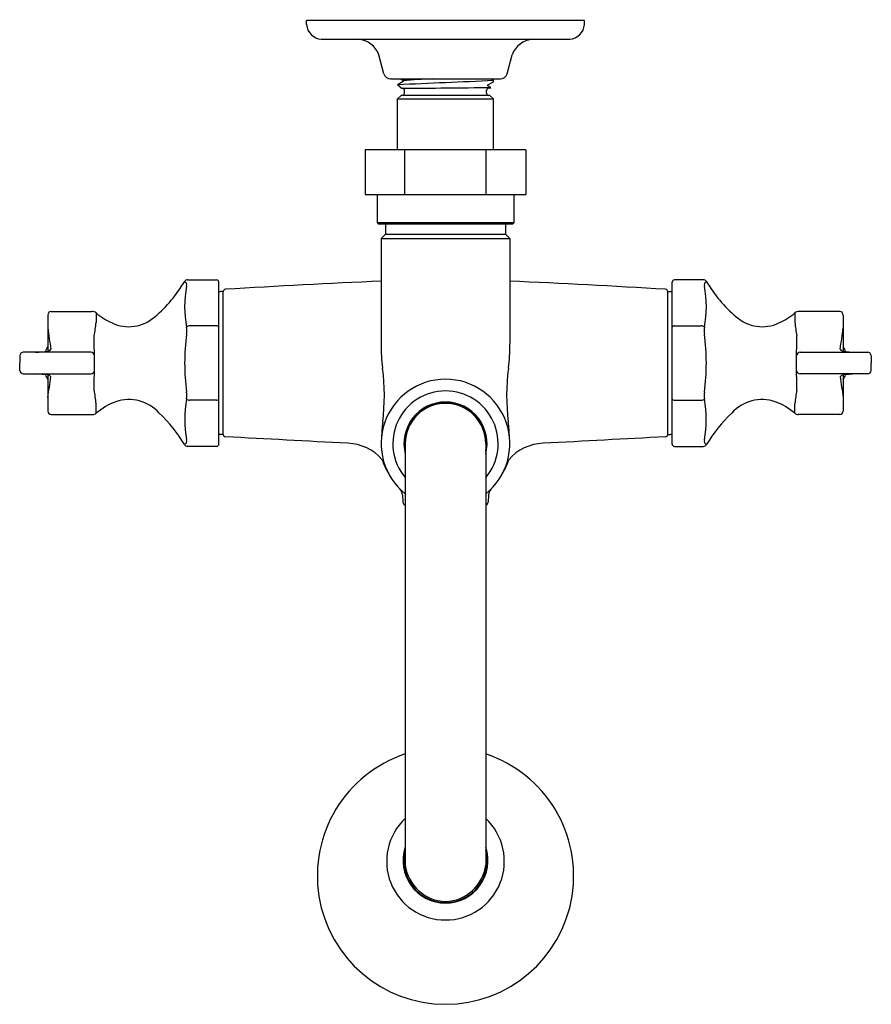
# Model space of a CAD drawing. Units: inches. Extents: x 4202.56 to 4209.84, y 160.96 to 169.37.
import ezdxf

# ---------------------------------------------------------------- set-up
doc = ezdxf.new("R2010")
doc.units = ezdxf.units.IN
doc.header["$LTSCALE"] = 0.64311
doc.header["$MEASUREMENT"] = 0
doc.layers.get('0').update_dxf_attribs({"color": 255, "linetype": 'CONTINUOUS'})
doc.layers.get('Defpoints').update_dxf_attribs({"linetype": 'CONTINUOUS'})
doc.styles.get("Standard").update_dxf_attribs({"font": 'txt', "width": 0.8})

msp = doc.modelspace()

# ---------------------------------------------------------------- linework, layer by layer
for p, q in [((4205.0118, 169.3279), (4205.0118, 169.3629)), ((4207.3868, 169.3629), (4205.0118, 169.3629)), ((4207.3868, 169.3279), (4207.3868, 169.3629)), ((4205.1368, 169.2029), (4207.2618, 169.2029)), ((4205.6724, 168.9074), (4205.6289, 169.0695)), ((4206.7262, 168.9074), (4206.7696, 169.0695)), ((4205.7303, 168.8629), (4206.6682, 168.8629)), ((4205.8368, 168.84), (4205.7904, 168.8129)), ((4205.8116, 168.7917), (4205.7904, 168.8129)), ((4205.8114, 168.8629), (4205.8368, 168.8486)), ((4205.8368, 168.8486), (4205.8368, 168.84)), ((4206.5618, 168.8126), (4206.6083, 168.8397)), ((4206.5618, 168.804), (4206.5618, 168.8126)), ((4206.5856, 168.7902), (4206.5618, 168.804)), ((4206.6083, 168.8486), (4206.5839, 168.8629)), ((4206.6083, 168.8397), (4206.6083, 168.8486)), ((4205.8203, 168.7229), (4205.7903, 168.6929)), ((4205.8116, 168.7917), (4205.8262, 168.7829)), ((4206.5783, 168.7229), (4205.8203, 168.7229)), ((4205.8262, 168.7829), (4205.8293, 168.7829)), ((4205.8493, 168.7429), (4205.8493, 168.7629)), ((4206.5493, 168.7429), (4206.5493, 168.7629)), ((4206.5783, 168.7829), (4206.5693, 168.7829)), ((4206.5783, 168.7829), (4206.5856, 168.7902)), ((4206.5783, 168.7229), (4206.6083, 168.6929)), ((4205.7903, 168.2567), (4205.7903, 168.6929)), ((4205.7903, 168.6929), (4206.6083, 168.6929)), ((4206.6083, 168.2567), (4206.6083, 168.6929)), ((4205.5138, 168.2567), (4205.5138, 167.8767)), ((4206.8848, 168.2567), (4205.5138, 168.2567)), ((4205.8529, 167.8767), (4205.8529, 168.2567)), ((4206.5457, 167.8767), (4206.5457, 168.2567)), ((4206.8848, 168.2567), (4206.8848, 167.8767)), ((4205.5138, 167.8767), (4206.8848, 167.8767)), ((4205.6143, 167.8767), (4205.6143, 167.6367)), ((4206.7843, 167.8767), (4206.7843, 167.6367)), ((4205.6143, 167.6367), (4205.6243, 167.6267)), ((4205.6143, 167.6367), (4206.7843, 167.6367)), ((4205.6243, 167.6267), (4206.7743, 167.6267)), ((4205.6853, 167.6267), (4205.6853, 167.5361)), ((4206.7133, 167.6267), (4206.7133, 167.5361)), ((4206.7843, 167.6367), (4206.7743, 167.6267)), ((4205.6853, 167.5361), (4205.6493, 167.5001)), ((4205.6493, 167.5001), (4205.6493, 167.3111)), ((4205.6493, 167.5001), (4206.7493, 167.5001)), ((4205.6853, 167.5361), (4206.7133, 167.5361)), ((4206.7133, 167.5361), (4206.7493, 167.5001)), ((4206.7493, 167.5001), (4206.7493, 167.3111)), ((4205.6493, 167.3111), (4205.6493, 166.599)), ((4206.7493, 167.3111), (4206.7493, 166.599)), ((4203.9951, 167.1477), (4204.2428, 167.1477)), ((4204.2628, 165.7445), (4204.2628, 167.1277)), ((4208.1358, 165.7445), (4208.1358, 167.1277)), ((4208.4034, 167.1477), (4208.1558, 167.1477)), ((4204.2993, 167.0461), (4204.2793, 167.0461)), ((4204.2993, 165.8257), (4204.2993, 167.0465)), ((4208.0993, 165.8257), (4208.0993, 167.0465)), ((4208.0993, 167.0461), (4208.1193, 167.0461)), ((4202.8298, 166.8761), (4203.176, 166.8761)), ((4203.2134, 166.8647), (4203.2134, 166.7823)), ((4209.1852, 166.8647), (4209.1852, 166.7823)), ((4209.5688, 166.8761), (4209.2226, 166.8761)), ((4202.7998, 166.8461), (4202.7998, 166.5379)), ((4209.5988, 166.8461), (4209.5988, 166.5379)), ((4204.2428, 166.754), (4204.0119, 166.754)), ((4208.1558, 166.754), (4208.3866, 166.754)), ((4203.1998, 166.4361), (4203.1957, 166.6687)), ((4209.1988, 166.4361), (4209.2028, 166.6687)), ((4203.1687, 166.5287), (4202.5909, 166.5287)), ((4209.2299, 166.5287), (4209.8077, 166.5287)), ((4202.5609, 166.4992), (4202.5598, 166.4361)), ((4209.8377, 166.4992), (4209.8388, 166.4361)), ((4202.5609, 166.3729), (4202.5598, 166.4361)), ((4203.1957, 166.2035), (4203.1998, 166.4361)), ((4209.2028, 166.2035), (4209.1988, 166.4361)), ((4209.8377, 166.3729), (4209.8388, 166.4361)), ((4202.5909, 166.3434), (4203.1687, 166.3434)), ((4202.7998, 166.3343), (4202.7998, 166.0261)), ((4209.8077, 166.3434), (4209.2299, 166.3434)), ((4209.5988, 166.3343), (4209.5988, 166.0261)), ((4204.2428, 166.1181), (4204.0119, 166.1181)), ((4208.1558, 166.1181), (4208.3866, 166.1181)), ((4203.2134, 166.0074), (4203.2134, 166.0898)), ((4209.1852, 166.0074), (4209.1852, 166.0898)), ((4202.8298, 165.9961), (4203.1848, 165.9961)), ((4209.5688, 165.9961), (4209.2138, 165.9961)), ((4204.2993, 165.8261), (4204.2793, 165.8261)), ((4208.0993, 165.8261), (4208.1193, 165.8261)), ((4204.2428, 165.7244), (4203.9951, 165.7244)), ((4205.8558, 165.7481), (4205.8558, 162.1481)), ((4206.5428, 165.7481), (4206.5428, 162.1481)), ((4208.1558, 165.7244), (4208.4034, 165.7244)), ((4205.8309, 165.3109), (4205.8353, 165.2476)), ((4206.5677, 165.3109), (4206.5632, 165.2476))]:
    msp.add_line(p, q)
for centre, radius, start, end in [((4205.1465, 169.3377), 0.1351, 184.13404, 265.86677), ((4207.252, 169.3377), 0.1351, 274.13323, 355.86596), ((4205.4369, 168.9992), 0.2045, 20.10167, 84.89829), ((4206.9617, 168.9992), 0.2045, 95.10171, 159.89833), ((4205.7324, 168.9257), 0.0628, 196.9166, 268.08679), ((4206.6661, 168.9257), 0.0628, 271.91321, 343.0834), ((7480.9211, -74899.0982), 75139.3223, 92.49754353, 92.498167816), ((4206.2843, 163.2015), 5.6648, 91.97285, 94.53156), ((4204.6555, 329.8305), 161.0518, 270.417604, 270.686674), ((4205.8293, 168.7629), 0.02, 0, 90), ((4205.8272, 168.745), 0.0222, 275.42308, 354.57692), ((4206.5693, 168.7629), 0.02, 90, 180), ((4206.5714, 168.745), 0.0222, 185.42308, 264.57692), ((4202.9379, 167.7457), 1.1997, 310.40348, 329.33214), ((4203.9967, 167.1148), 0.0329, 92.73015, 144.89919), ((4203.4787, 166.6376), 0.6981, 43.33951, 45.29), ((4203.9489, 167.1045), 0.0395, 341.9815, 18.02366), ((4204.239, 167.1239), 0.0241, 9.00154, 80.99846), ((4210.258, 65.9688), 101.2719, 92.608311, 93.362394), ((4202.1406, 65.9688), 101.2719, 86.637606, 87.391689), ((4208.1596, 167.1239), 0.0241, 99.00154, 170.99846), ((4208.4019, 167.1148), 0.0329, 35.10081, 87.26985), ((4208.4497, 167.1045), 0.0395, 161.97634, 198.0185), ((4208.9199, 166.6376), 0.6981, 134.71, 136.66049), ((4209.4607, 167.7457), 1.1997, 210.66786, 229.59652), ((4204.8839, 166.9174), 0.9144, 168.96907, 191.03187), ((4204.2793, 167.0261), 0.02, 90, 145.58849), ((4204.3204, 167.0454), 0.0211, 95.73966, 177.19195), ((4208.0782, 167.0454), 0.0211, 2.80805, 84.26034), ((4208.1193, 167.0261), 0.02, 34.41151, 90), ((4207.5147, 166.9174), 0.9144, 348.96813, 11.03093), ((4202.8318, 166.8441), 0.0321, 93.60567, 176.40225), ((4203.1771, 166.8124), 0.0637, 55.27139, 91.02308), ((4203.6076, 167.3355), 0.614, 230.06082, 245.08277), ((4208.791, 167.3355), 0.614, 294.91723, 309.93918), ((4209.2214, 166.8124), 0.0637, 88.97692, 124.72861), ((4209.5668, 166.8441), 0.0321, 3.59775, 86.39433), ((4202.2203, 166.8786), 0.9977, 347.85162, 354.46178), ((4203.4922, 167.0801), 0.3337, 244.57603, 312.00851), ((4208.9064, 167.0801), 0.3337, 227.99149, 295.42397), ((4210.1782, 166.8786), 0.9977, 185.53822, 192.14838), ((4208.3403, 167.4598), 5.5875, 187.43558, 189.33559), ((4204.0151, 166.7133), 0.0408, 94.38266, 134.59106), ((4203.7792, 166.713), 0.2093, 351.90863, 8.08932), ((4204.2427, 166.7314), 0.0227, 27.49998, 89.76497), ((4208.1559, 166.7314), 0.0227, 90.23503, 152.50002), ((4208.3835, 166.7133), 0.0408, 45.40894, 85.61734), ((4208.6194, 166.713), 0.2093, 171.91068, 188.09137), ((4204.0583, 167.4598), 5.5875, 350.66441, 352.56442), ((4205.8219, 166.4361), 1.8521, 172.32259, 187.67767), ((4206.5767, 166.4361), 1.8521, 352.32233, 7.67741), ((4202.5932, 166.4963), 0.0325, 94.14483, 174.83888), ((4202.6744, 167.3653), 0.8369, 271.50589, 278.61399), ((4203.0479, 166.4361), 0.2862, 150.11499, 159.76795), ((4202.795, 166.5775), 0.0399, 276.90038, 322.91575), ((4203.1659, 166.4958), 0.033, 5.90035, 85.09632), ((4207.1034, 166.5819), 1.4542, 179.32844, 187.45128), ((4205.2952, 166.5819), 1.4542, 352.54872, 0.67156), ((4209.2327, 166.4958), 0.033, 94.90368, 174.09965), ((4209.6036, 166.5775), 0.0399, 217.08425, 263.09962), ((4209.3507, 166.4361), 0.2862, 20.23205, 29.88501), ((4209.7241, 167.3653), 0.8369, 261.38601, 268.49411), ((4209.8053, 166.4963), 0.0325, 5.16112, 85.85517), ((4202.5931, 166.3757), 0.0323, 184.88783, 266.12846), ((4203.1654, 166.3767), 0.0335, 275.59605, 353.42832), ((4203.8304, 166.158), 1.8462, 352.97187, 7.32464), ((4208.5682, 166.158), 1.8462, 172.67536, 187.02813), ((4209.2331, 166.3767), 0.0335, 186.57168, 264.40395), ((4209.8055, 166.3757), 0.0323, 273.87154, 355.11217), ((4202.5767, 164.4035), 1.9436, 83.40879, 86.46791), ((4203.0479, 166.4361), 0.2862, 200.36284, 209.88501), ((4202.7857, 166.2768), 0.0592, 46.0545, 76.21069), ((4176.0587, 170.3301), 27.0669, 351.10158, 351.47873), ((4206.1993, 165.7481), 0.55, 90, 231.35117), ((4206.1993, 165.7481), 0.55, 308.64883, 90), ((4209.6129, 166.2768), 0.0592, 103.78931, 133.9455), ((4236.3399, 170.3301), 27.0669, 188.52127, 188.89842), ((4209.8219, 164.4035), 1.9436, 93.53209, 96.59121), ((4209.3507, 166.4361), 0.2862, 330.11499, 339.63716), ((4202.2958, 166.0053), 0.9215, 5.26414, 12.42186), ((4206.1993, 165.7481), 0.45, 90, 220.24253), ((4206.1993, 165.7481), 0.45, 319.75747, 90), ((4210.1028, 166.0053), 0.9215, 167.57814, 174.73586), ((4203.4921, 165.7715), 0.3526, 42.31982, 108.3383), ((4204.9229, 165.9548), 0.9527, 169.4171, 190.58295), ((4203.7792, 166.1592), 0.2093, 351.9106, 8.08926), ((4204.0151, 166.1589), 0.041, 225.48436, 265.54136), ((4204.2422, 166.1415), 0.0234, 271.3559, 331.37915), ((4208.1563, 166.1415), 0.0234, 208.62085, 268.6441), ((4208.3834, 166.1589), 0.041, 274.45864, 314.51564), ((4208.6194, 166.1592), 0.2093, 171.91074, 188.0894), ((4207.4757, 165.9548), 0.9527, 349.41705, 10.5829), ((4208.9065, 165.7715), 0.3526, 71.6617, 137.68018), ((4202.8318, 166.028), 0.032, 183.50528, 266.46586), ((4203.5826, 165.573), 0.57, 110.69562, 130.35983), ((4206.1993, 165.7481), 0.355, 90, 194.62352), ((4206.1993, 165.7481), 0.35, 90, 191.05948), ((4206.1993, 165.7481), 0.3435, 90, 180), ((4206.1993, 165.7481), 0.355, 345.37648, 90), ((4206.1993, 165.7481), 0.35, 348.94052, 90), ((4206.1993, 165.7481), 0.3435, 0, 90), ((4208.816, 165.573), 0.57, 49.64017, 69.30438), ((4209.5668, 166.028), 0.032, 273.53414, 356.49472), ((4203.1814, 166.0464), 0.0505, 273.8395, 309.3471), ((4202.865, 165.0747), 1.2888, 30.97723, 46.46204), ((4209.5336, 165.0747), 1.2888, 133.53796, 149.02277), ((4209.2172, 166.0464), 0.0505, 230.6529, 266.1605), ((4207.5608, 165.7107), 1.911, 173.34713, 177.23956), ((4204.8378, 165.7107), 1.911, 2.76044, 6.65287), ((4203.9489, 165.7676), 0.0395, 341.99241, 18.00424), ((4204.2793, 165.8461), 0.02, 214.41151, 270), ((4204.3205, 165.8268), 0.0213, 183.12958, 263.93881), ((4179.888, -307.4413), 473.8772, 86.918285, 87.044859), ((4232.5106, -307.4413), 473.8772, 92.955141, 93.081715), ((4208.0781, 165.8268), 0.0213, 276.06119, 356.87042), ((4208.1193, 165.8461), 0.02, 270, 325.58849), ((4208.4497, 165.7676), 0.0395, 161.99576, 198.00759), ((4204.4438, 165.3073), 0.6403, 135.59315, 137.72874), ((4203.9977, 165.7591), 0.0348, 217.3405, 265.82352), ((4204.2402, 165.7471), 0.0228, 276.60366, 353.40379), ((4205.352, 165.3459), 0.4049, 40.69797, 88.3478), ((4207.0466, 165.3459), 0.4049, 91.6522, 139.30203), ((4208.1584, 165.7471), 0.0228, 186.59621, 263.39634), ((4208.4009, 165.7591), 0.0348, 274.17648, 322.6595), ((4207.9547, 165.3073), 0.6403, 42.27126, 44.40685), ((4206.1903, 165.7797), 0.5579, 197.71685, 211.31884), ((4206.2082, 165.7797), 0.5579, 328.68116, 342.28315), ((4205.7511, 165.3053), 0.08, 4, 44.64732), ((4206.6475, 165.3053), 0.08, 135.35268, 176), ((4205.8652, 165.2497), 0.0299, 183.95672, 236.29126), ((4206.1991, 165.7472), 0.6291, 236.13742, 236.92539), ((4206.1995, 165.7472), 0.6291, 303.07461, 303.86258), ((4206.5334, 165.2497), 0.0299, 303.70874, 356.04328), ((4206.2007, 162.0555), 1.0969, 108.32604, 269.9272), ((4206.1979, 162.0555), 1.0969, 270.0728, 71.67396), ((4206.1975, 162.1799), 0.501, 133.00706, 270.20618), ((4206.2011, 162.1799), 0.501, 269.79382, 46.99294), ((4206.1985, 162.1854), 0.3615, 161.44569, 270.12835), ((4206.1967, 162.182), 0.3535, 164.65543, 270.41637), ((4206.2001, 162.1854), 0.3615, 269.87165, 18.55431), ((4206.2019, 162.182), 0.3535, 269.58363, 15.34457), ((4206.2125, 162.1957), 0.3599, 187.59817, 267.89672), ((4206.1861, 162.1957), 0.3599, 272.10328, 352.40183)]:
    msp.add_arc(centre, radius, start, end)

# ---------------------------------------------------------------- texts
at = {"layer": 'Defpoints'}
for tag, p, s in [('TRADENAME', (4206.1963, 169.3664), 'TRITON'), ('MODELNUMBER', (4206.1963, 169.3681), 'K-730T70-4AR'), ('PRODUCT', (4206.1963, 169.3647), 'BATHROOM SINK FAUCET')]:
    msp.add_attdef(tag, p, s, height=0.001, dxfattribs=at)

doc.saveas('drawing.dxf')
